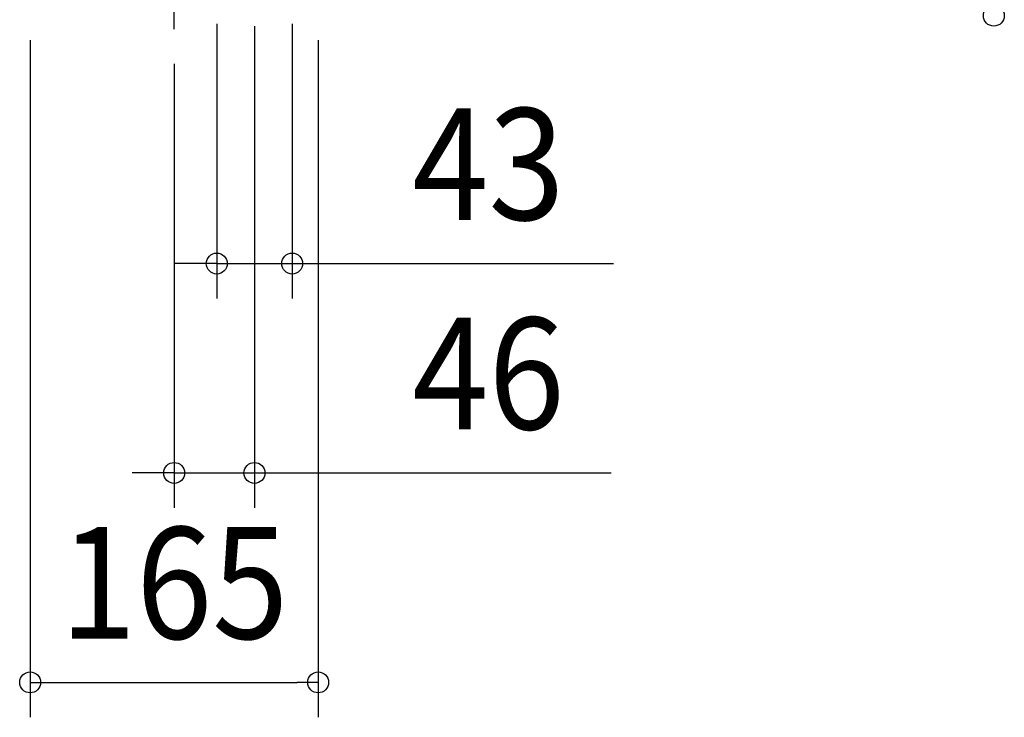
# Model space of a CAD drawing. Extents: x -90 to 1039, y -462 to 414.
# Drawn here: x -88 to 476, y -462 to -62 of the extents above; entities that cross this region are included whole.
import ezdxf
from ezdxf.enums import TextEntityAlignment as Align

# ---------------------------------------------------------------- set-up
doc = ezdxf.new("R2010")
doc.units = 0
doc.header["$LTSCALE"] = 20
doc.header["$PDMODE"] = 3
doc.header["$PDSIZE"] = -2
doc.linetypes.add('DASHDOT', pattern=[5.5, 4, -0.6, 0.3, -0.6])
doc.layers.get('DEFPOINTS').update_dxf_attribs({"linetype": 'CONTINUOUS'})
doc.layers.add('BASIS', color=6, linetype='DASHDOT')
doc.layers.add('SIZE', color=30, linetype='CONTINUOUS')
doc.styles.get("Standard").update_dxf_attribs({"font": 'SIMPLEX.shx', "width": 0.9, "height": 64, "bigfont": 'BIGFONT.shx'})

msp = doc.modelspace()

# ---------------------------------------------------------------- linework, layer by layer
at = {"layer": 'BASIS', "color": 6, "linetype": 'DASHDOT'}
msp.add_line((0, -67.68), (0, 67.68), dxfattribs=at)
at = {"layer": 'DEFPOINTS', "color": 30, "linetype": 'CONTINUOUS'}
for p in [(0, -67.68), (67.6, -202.02), (46, -322.02), (82.5, -442.02)]:
    msp.add_point(p, dxfattribs=at)
at = {"layer": 'SIZE', "color": 30, "linetype": 'CONTINUOUS'}
for p, q in [((24.4, -64.6), (24.4, -222.02)), ((46, -66.1), (46, -342.02)), ((67.6, -64.6), (67.6, -222.02)), ((-82.5, -74), (-82.5, -462.02)), ((82.5, -74), (82.5, -462.02)), ((0, -87.68), (0, -342.02)), ((12.4, -202.02), (0.4, -202.02)), ((24.4, -202.02), (12.4, -202.02)), ((24.4, -202.02), (67.6, -202.02)), ((67.6, -202.02), (79.6, -202.02)), ((79.6, -202.02), (251.71, -202.02)), ((-12, -322.02), (-24, -322.02)), ((0, -322.02), (-12, -322.02)), ((0, -322.02), (46, -322.02)), ((46, -322.02), (58, -322.02)), ((58, -322.02), (250.34, -322.02)), ((-82.5, -442.02), (-70.5, -442.02)), ((-70.5, -442.02), (70.5, -442.02)), ((82.5, -442.02), (70.5, -442.02))]:
    msp.add_line(p, q, dxfattribs=at)
for centre in [(469.59, -60), (24.4, -202.02), (67.6, -202.02), (0, -322.02), (46, -322.02), (-82.5, -442.02), (82.5, -442.02)]:
    msp.add_circle(centre, 6, dxfattribs=at)

# ---------------------------------------------------------------- texts
at = {"layer": 'SIZE', "color": 30, "linetype": 'CONTINUOUS', "width": 0.9}
for s, p in [('43', (180.08, -177.02)), ('46', (180.08, -297.02)), ('165', (0, -417.02))]:
    msp.add_text(s, height=64, dxfattribs=at).set_placement(p, align=Align.CENTER)

doc.saveas('drawing.dxf')
